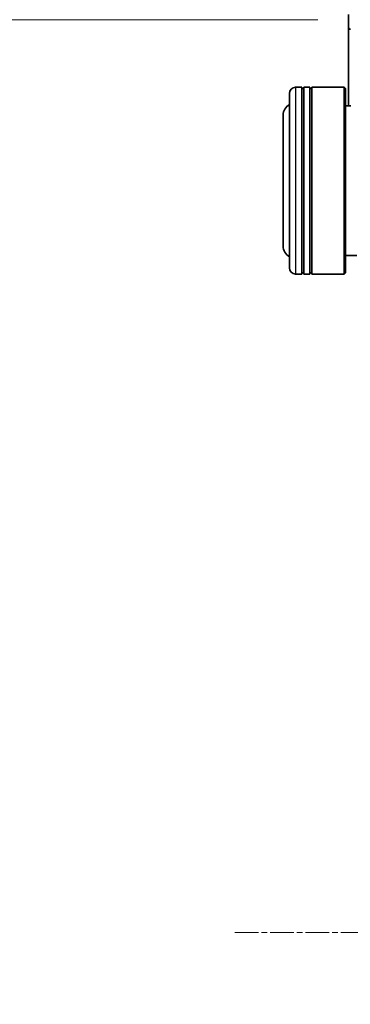
# Model space of a CAD drawing. Units: millimetres. Extents: x 0 to 9108, y 0 to 2108.
# Drawn here: x 430 to 483, y 1255 to 1413 of the extents above; entities that cross this region are included whole.
import ezdxf

# ---------------------------------------------------------------- set-up
doc = ezdxf.new("R2010")
doc.units = ezdxf.units.MM
doc.header["$LTSCALE"] = 0.666667
doc.linetypes.add('CHAIN', pattern=[0.3543, 0.2362, -0.0295, 0.0591, -0.0295])
doc.layers.get('Defpoints').update_dxf_attribs({"lineweight": 25})
doc.layers.add('Centerline (ISO)', color=7, linetype='Continuous', lineweight=18, true_color=0x80ffff)
for name, color, linetype, lineweight in [('Dimension (ISO)', 7, 'Continuous', 18), ('Visible (ISO)', 7, 'Continuous', 35), ('Visible Narrow (ISO)', 7, 'Continuous', 25)]:
    doc.layers.add(name, color=color, linetype=linetype, lineweight=lineweight)
doc.styles.add('Note Text (TK)', font='MS PGothic.ttf')
doc.dimstyles.new('Default - Method 1b (TK)', dxfattribs={"dimscale": 0.666667, "dimtxt": 2.5, "dimasz": 2.5, "dimexe": 1, "dimexo": 1.5, "dimgap": 1, "dimtad": 1, "dimtoh": 1, "dimrnd": 1e-08, "dimdsep": 46, "dimtxsty": 'Note Text (TK)', "dimcen": 0.09, "dimdle": 5, "dimclrd": 100, "dimclre": 100, "dimclrt": 7, "dimadec": 1, "dimazin": 1, "dimtfac": 1, "dimtmove": 0, "dimatfit": 3, "dimfxl": 1, "dimtolj": 1, "dimlwd": -1, "dimlwe": -1, "dimarcsym": 0})

# ---------------------------------------------------------------- blocks, each defined once
blk = doc.blocks.new('*D82')
at = {"layer": 'Defpoints', "color": 0, "transparency": 16777216}
for p in [(488.76, 1413.1), (398.76, 1120.1), (488.76, 1120.1)]:
    blk.add_point(p, dxfattribs=at)
at = {"layer": 'Dimension (ISO)', "color": 100, "transparency": 16777216}
for p, q in [((477.51, 1413.1), (391.26, 1413.1)), ((398.76, 1394.35), (398.76, 1138.85)), ((477.51, 1120.1), (391.26, 1120.1))]:
    blk.add_line(p, q, dxfattribs=at)
for points in [[(395.64, 1394.35), (401.89, 1394.35), (398.76, 1413.1)], [(395.64, 1138.85), (401.89, 1138.85), (398.76, 1120.1)]]:
    blk.add_solid(points, dxfattribs=at)
at = {"layer": 'Dimension (ISO)', "color": 7, "transparency": 16777216, "insert": (381.89, 1247.53), "char_height": 18.75, "attachment_point": 4, "rotation": 90, "style": 'Note Text (TK)'}
blk.add_mtext('\\A1;293', dxfattribs=at)

msp = doc.modelspace()

# ---------------------------------------------------------------- linework, layer by layer
at = {"layer": 'Centerline (ISO)', "linetype": 'CHAIN', "ltscale": 23.990969}
msp.add_line((464.2145, 1266.60031), (588.7145, 1266.60031), dxfattribs=at)
at = {"layer": 'Visible (ISO)'}
for p, q in [((482.4645, 1413.9598), (482.4645, 1411.90031)), ((482.4645, 1411.90031), (482.4645, 1399.30031)), ((474.9645, 1402.30031), (473.9645, 1402.30031)), ((474.9645, 1402.30031), (474.9645, 1372.30031)), ((475.2645, 1372.30031), (475.2645, 1402.30031)), ((476.2645, 1402.30031), (475.2645, 1402.30031)), ((476.2645, 1402.30031), (476.2645, 1372.30031)), ((476.5645, 1372.30031), (476.5645, 1402.30031)), ((481.7645, 1402.30031), (476.5645, 1402.30031)), ((481.7645, 1372.30031), (481.7645, 1402.30031)), ((481.9645, 1402.10031), (481.7645, 1402.30031)), ((472.9645, 1373.30031), (472.9645, 1401.30031)), ((474.9645, 1402.10031), (475.2645, 1402.10031)), ((476.2645, 1402.10031), (476.5645, 1402.10031)), ((481.9645, 1402.10031), (481.9645, 1372.50031)), ((482.84257, 1399.30031), (481.9645, 1399.30031)), ((471.9645, 1397.80031), (471.9645, 1376.80031)), ((483.7645, 1375.30031), (481.9645, 1375.30031)), ((474.9645, 1372.30031), (473.9645, 1372.30031)), ((474.9645, 1372.50031), (475.2645, 1372.50031)), ((476.2645, 1372.30031), (475.2645, 1372.30031)), ((476.2645, 1372.50031), (476.5645, 1372.50031)), ((481.7645, 1372.30031), (476.5645, 1372.30031)), ((481.9645, 1372.50031), (481.7645, 1372.30031))]:
    msp.add_line(p, q, dxfattribs=at)
for centre, radius, start, end in [((482.7645, 1411.90031), 0.3, 180, 270), ((473.9645, 1401.30031), 1, 90, 180), ((473.9645, 1397.80031), 2, 120, 180), ((473.9645, 1376.80031), 2, 180, 240), ((473.9645, 1373.30031), 1, 180, 270)]:
    msp.add_arc(centre, radius, start, end, dxfattribs=at)
at = {"layer": 'Visible Narrow (ISO)'}
msp.add_line((473.9645, 1402.30031), (473.9645, 1372.30031), dxfattribs=at)

# ---------------------------------------------------------------- dimensions: what is measured, and where the dimension line sits
at = {"layer": 'Dimension (ISO)', "color": 100, "true_color": 0x00ff3f}
dim = msp.add_linear_dim(base=(398.7645, 1120.10031), p1=(488.7645, 1413.10031), p2=(488.7645, 1120.10031), angle=90, dimstyle='Default - Method 1b (TK)', override={"dimscale": 0, "dimtxt": 18.75, "dimasz": 18.75, "dimexe": 7.5, "dimexo": 11.25, "dimgap": 7.5, "dimdec": 2, "dimcen": 0.675, "dimtol": 0, "dimlim": 0, "dimtp": 0, "dimtm": 0, "dimtdec": 2, "dimtix": 0, "dimtofl": 0, "dimtmove": 0, "dimatfit": 1}, dxfattribs=at)
dim.commit()
dim.dimension.update_dxf_attribs({"geometry": '*D82', "text_midpoint": (398.7645, 1266.60031), "dimtype": 128})

doc.saveas('drawing.dxf')
